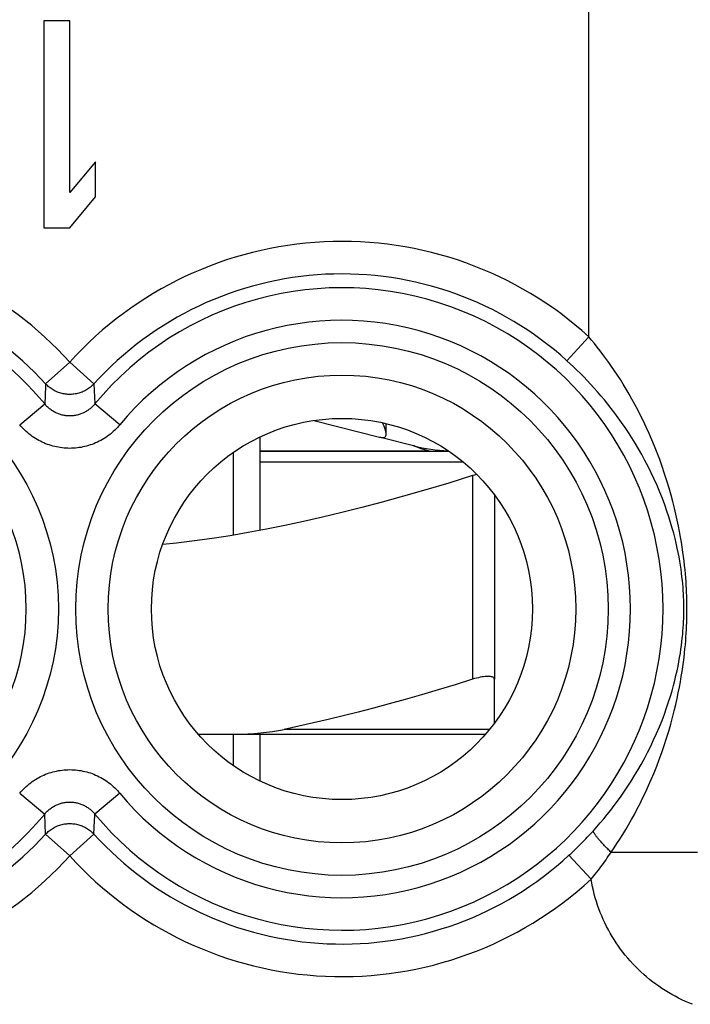
# Model space of a CAD drawing. Units: millimetres. Extents: x -22.8 to 22, y -24.5 to 24.5.
# Drawn here: x 5.1 to 11.3, y 8.5 to 17.5 of the extents above; entities that cross this region are included whole.
import ezdxf

# ---------------------------------------------------------------- set-up
doc = ezdxf.new("R2010")
doc.units = ezdxf.units.MM
doc.header["$LTSCALE"] = 15.367
doc.layers.get('0').update_dxf_attribs({"linetype": 'CONTINUOUS'})
for name, color, linetype in [('ASSI', 7, 'CONTINUOUS'), ('DRAFT', 7, 'CONTINUOUS'), ('RACCORDO', 7, 'CONTINUOUS'), ('SUPERFICI', 7, 'CONTINUOUS')]:
    doc.layers.add(name, color=color, linetype=linetype)

msp = doc.modelspace()

# ---------------------------------------------------------------- linework, layer by layer
at = {"color": 250, "linetype": 'CONTINUOUS'}
for p, q in [((10.3425, 14.5999), (10.3425, 19.4187)), ((10.3425, 14.5999), (10.1417, 14.3785)), ((5.5752, 14.3671), (5.3538, 14.1664)), ((5.5752, 14.3671), (5.7966, 14.1664)), ((5.3538, 14.1664), (5.348, 14.0428)), ((5.7966, 14.1664), (5.8053, 13.9825)), ((5.1151, 13.7917), (5.3452, 13.9825)), ((6.0353, 13.7917), (5.8053, 13.9825)), ((7.3252, 13.45), (9.1888, 13.45)), ((9.2752, 13.3241), (9.2752, 11.4552)), ((5.1151, 10.4083), (5.3452, 10.2175)), ((6.0353, 10.4083), (5.8053, 10.2175)), ((5.3538, 10.0336), (5.3452, 10.2175)), ((5.7966, 10.0336), (5.8024, 10.1572)), ((5.5752, 9.8329), (5.3538, 10.0336)), ((5.5752, 9.8329), (5.7966, 10.0336)), ((10.5475, 9.8671), (11.3424, 9.8671)), ((10.3632, 9.619), (10.1606, 9.8387))]:
    msp.add_line(p, q, dxfattribs=at)
at = {"color": 7, "linetype": 'CONTINUOUS'}
for p, q in [((5.3377, 17.5), (5.3377, 15.6)), ((5.5752, 17.5), (5.3377, 17.5)), ((5.5752, 15.9234), (5.5752, 17.5)), ((5.8127, 16.2064), (5.5752, 15.9234)), ((5.8127, 15.883), (5.8127, 16.2064)), ((5.5752, 15.6), (5.8127, 15.883)), ((5.3377, 15.6), (5.5752, 15.6)), ((7.8161, 13.8306), (8.4214, 13.6776)), ((7.3252, 12.8214), (7.3252, 13.681)), ((8.733, 13.5988), (8.4429, 13.6722)), ((7.0752, 13.536), (7.0752, 12.7774)), ((7.3252, 13.55), (9.055, 13.55)), ((9.4752, 13.15), (9.4752, 11.4552)), ((7.0752, 10.95), (7.0752, 10.664)), ((7.3252, 10.519), (7.3252, 10.95))]:
    msp.add_line(p, q, dxfattribs=at)
at = {"color": 250, "linetype": 'CONTINUOUS'}
for points in [[(10.5475, 9.8671), (10.5743, 9.9061), (10.6011, 9.9463), (10.6279, 9.9878), (10.6546, 10.0304), (10.6813, 10.0743), (10.7081, 10.1196), (10.7347, 10.1664), (10.7614, 10.2146), (10.7878, 10.2644), (10.8141, 10.3155), (10.8402, 10.3682), (10.866, 10.4225), (10.8916, 10.4784), (10.9168, 10.536), (10.9416, 10.5951), (10.966, 10.656), (10.9898, 10.7185), (11.0129, 10.7821), (11.0353, 10.8474), (11.0569, 10.9139), (11.0769, 10.9791), (11.0952, 11.0425), (11.1121, 11.1046), (11.1274, 11.1645), (11.1412, 11.222), (11.1536, 11.2772), (11.1649, 11.3306), (11.175, 11.3821), (11.1841, 11.4317), (11.1924, 11.4796), (11.1997, 11.5257), (11.2063, 11.5702), (11.2121, 11.6132), (11.2173, 11.6546), (11.2219, 11.6946), (11.2259, 11.7334), (11.2295, 11.771), (11.2325, 11.8073), (11.2351, 11.8427), (11.2374, 11.877), (11.2393, 11.9103), (11.2408, 11.9429), (11.242, 11.9748), (11.243, 12.006), (11.2436, 12.0368), (11.244, 12.0674), (11.2442, 12.0977), (11.2441, 12.1281), (11.2437, 12.1587), (11.2431, 12.1894), (11.2422, 12.2206), (11.241, 12.2524), (11.2395, 12.2848), (11.2377, 12.318), (11.2355, 12.3522), (11.2329, 12.3874), (11.2299, 12.4236), (11.2265, 12.461), (11.2225, 12.4994), (11.218, 12.5393), (11.2129, 12.5805), (11.2072, 12.6231), (11.2008, 12.6673), (11.1936, 12.7131), (11.1855, 12.7606), (11.1765, 12.8099), (11.1666, 12.8611), (11.1555, 12.914), (11.1433, 12.969), (11.1297, 13.0261), (11.1148, 13.0853), (11.0983, 13.1464), (11.08, 13.2105), (11.0599, 13.2766), (11.0388, 13.3422), (11.0168, 13.4068), (10.9937, 13.471), (10.97, 13.5337), (10.9458, 13.5948), (10.9209, 13.6543), (10.8958, 13.7122), (10.8703, 13.7684), (10.8445, 13.8228), (10.8185, 13.8758), (10.7922, 13.9272), (10.7658, 13.9772), (10.7392, 14.0257), (10.7125, 14.0727), (10.6858, 14.1182), (10.659, 14.1625), (10.6323, 14.2053), (10.6055, 14.2469), (10.5788, 14.2872), (10.5521, 14.3263), (10.5256, 14.3642), (10.4991, 14.401), (10.4727, 14.4366), (10.4464, 14.4712), (10.4203, 14.5048), (10.3942, 14.5375), (10.3683, 14.5691), (10.3425, 14.5999)], [(10.3848, 10.0647), (10.4165, 10.1002), (10.4483, 10.1368), (10.4802, 10.1745), (10.5119, 10.2134), (10.5437, 10.2533), (10.5754, 10.2946), (10.6071, 10.3372), (10.6388, 10.3811), (10.6703, 10.4263), (10.7015, 10.4729), (10.7325, 10.5209), (10.7633, 10.5703), (10.7937, 10.6212), (10.8238, 10.6736), (10.8534, 10.7275), (10.8825, 10.7829), (10.9109, 10.8398), (10.9384, 10.8978), (10.9653, 10.9573), (10.9911, 11.0178), (11.015, 11.0773), (11.0369, 11.1351), (11.0571, 11.1916), (11.0754, 11.2463), (11.0919, 11.2987), (11.1069, 11.3491), (11.1204, 11.3977), (11.1325, 11.4447), (11.1435, 11.49), (11.1534, 11.5337), (11.1622, 11.5758), (11.1701, 11.6163), (11.1772, 11.6556), (11.1834, 11.6934), (11.1889, 11.7299), (11.1938, 11.7653), (11.198, 11.7996), (11.2017, 11.8328), (11.2049, 11.865), (11.2076, 11.8964), (11.2099, 11.9268), (11.2117, 11.9565), (11.2132, 11.9857), (11.2143, 12.0141), (11.2151, 12.0423), (11.2156, 12.0703), (11.2158, 12.0979), (11.2157, 12.1257), (11.2152, 12.1536), (11.2145, 12.1816), (11.2134, 12.2101), (11.212, 12.2392), (11.2102, 12.2687), (11.208, 12.2991), (11.2053, 12.3303), (11.2022, 12.3624), (11.1986, 12.3955), (11.1945, 12.4296), (11.1897, 12.4647), (11.1843, 12.501), (11.1781, 12.5386), (11.1713, 12.5775), (11.1635, 12.6178), (11.1548, 12.6597), (11.1452, 12.703), (11.1344, 12.748), (11.1224, 12.7946), (11.1091, 12.8429), (11.0944, 12.8931), (11.0782, 12.9452), (11.0603, 12.999), (11.0406, 13.0548), (11.0187, 13.1133), (10.9947, 13.1735), (10.9694, 13.2332), (10.9431, 13.2922), (10.9155, 13.3506), (10.8872, 13.4077), (10.8583, 13.4633), (10.8288, 13.5176), (10.7987, 13.5703), (10.7684, 13.6214), (10.7377, 13.671), (10.7067, 13.7192), (10.6755, 13.766), (10.644, 13.8115), (10.6124, 13.8556), (10.5807, 13.8984), (10.549, 13.9399), (10.5172, 13.9801), (10.4854, 14.0192), (10.4536, 14.057), (10.4219, 14.0937), (10.3903, 14.1293), (10.3587, 14.1638), (10.3273, 14.1973), (10.296, 14.2298), (10.2649, 14.2613), (10.2339, 14.2919), (10.203, 14.3216), (10.1723, 14.3505), (10.1417, 14.3785)], [(5.7966, 14.1664), (5.789, 14.1584), (5.7811, 14.1507), (5.7729, 14.1434), (5.7644, 14.1363), (5.7557, 14.1295), (5.7468, 14.1231), (5.7376, 14.117), (5.7281, 14.1112), (5.7185, 14.1058), (5.7087, 14.1007), (5.6987, 14.096), (5.6885, 14.0917), (5.6782, 14.0877), (5.6678, 14.0842), (5.6572, 14.081), (5.6465, 14.0782), (5.6357, 14.0758), (5.6248, 14.0737), (5.6138, 14.0721), (5.6028, 14.0709), (5.5918, 14.0701), (5.5807, 14.0697), (5.5697, 14.0697), (5.5586, 14.0701), (5.5476, 14.0709), (5.5366, 14.0721), (5.5256, 14.0737), (5.5148, 14.0758), (5.504, 14.0782), (5.4933, 14.081), (5.4827, 14.0842), (5.4722, 14.0877), (5.4619, 14.0917), (5.4517, 14.096), (5.4417, 14.1007), (5.4319, 14.1058), (5.4223, 14.1112), (5.4129, 14.117), (5.4037, 14.1231), (5.3947, 14.1295), (5.386, 14.1363), (5.3775, 14.1434), (5.3694, 14.1507), (5.3615, 14.1584), (5.3538, 14.1664)], [(5.348, 14.0428), (5.3461, 14.0025), (5.3452, 13.9825)], [(5.8053, 13.9825), (5.7996, 13.9757), (5.7937, 13.9691), (5.7877, 13.9627), (5.7814, 13.9564), (5.775, 13.9504), (5.7683, 13.9445), (5.7616, 13.9388), (5.7546, 13.9332), (5.7475, 13.928), (5.7402, 13.9229), (5.7328, 13.918), (5.7253, 13.9134), (5.7176, 13.909), (5.7098, 13.9048), (5.702, 13.9009), (5.694, 13.8972), (5.6859, 13.8938), (5.6777, 13.8906), (5.6695, 13.8877), (5.6612, 13.885), (5.6528, 13.8825), (5.6443, 13.8803), (5.6358, 13.8784), (5.6273, 13.8767), (5.6186, 13.8753), (5.61, 13.8741), (5.6013, 13.8732), (5.5926, 13.8726), (5.5839, 13.8722), (5.5751, 13.872), (5.5664, 13.8722), (5.5577, 13.8726), (5.549, 13.8732), (5.5403, 13.8741), (5.5317, 13.8753), (5.523, 13.8767), (5.5145, 13.8784), (5.506, 13.8804), (5.4975, 13.8826), (5.4891, 13.885), (5.4808, 13.8877), (5.4726, 13.8907), (5.4644, 13.8939), (5.4563, 13.8973), (5.4484, 13.901), (5.4405, 13.9049), (5.4327, 13.9091), (5.425, 13.9135), (5.4175, 13.9181), (5.4101, 13.923), (5.4028, 13.9281), (5.3957, 13.9333), (5.3888, 13.9388), (5.382, 13.9445), (5.3754, 13.9504), (5.3689, 13.9565), (5.3627, 13.9628), (5.3567, 13.9692), (5.3508, 13.9758), (5.3452, 13.9825)], [(6.0353, 13.7917), (6.024, 13.7784), (6.0122, 13.7655), (6.0001, 13.7529), (5.9876, 13.7406), (5.9747, 13.7286), (5.9615, 13.717), (5.9479, 13.7058), (5.934, 13.695), (5.9197, 13.6846), (5.9052, 13.6747), (5.8904, 13.6651), (5.8753, 13.656), (5.86, 13.6474), (5.8445, 13.6392), (5.8287, 13.6315), (5.8128, 13.6243), (5.7966, 13.6176), (5.7803, 13.6113), (5.7638, 13.6055), (5.7472, 13.6002), (5.7304, 13.5954), (5.7135, 13.5911), (5.6964, 13.5873), (5.6793, 13.584), (5.6621, 13.5812), (5.6448, 13.5789), (5.6274, 13.5771), (5.61, 13.5758), (5.5925, 13.5751), (5.5751, 13.5748), (5.5576, 13.5751), (5.5402, 13.5759), (5.5228, 13.5771), (5.5054, 13.5789), (5.4881, 13.5812), (5.4709, 13.5841), (5.4537, 13.5874), (5.4367, 13.5912), (5.4198, 13.5955), (5.403, 13.6003), (5.3864, 13.6056), (5.3699, 13.6114), (5.3536, 13.6177), (5.3374, 13.6244), (5.3215, 13.6317), (5.3057, 13.6394), (5.2901, 13.6476), (5.2748, 13.6562), (5.2597, 13.6653), (5.2449, 13.6749), (5.2304, 13.6848), (5.2162, 13.6952), (5.2023, 13.706), (5.1887, 13.7172), (5.1755, 13.7288), (5.1627, 13.7407), (5.1502, 13.753), (5.1381, 13.7656), (5.1264, 13.7785), (5.1151, 13.7917)], [(8.8782, 13.55), (8.8713, 13.5512), (8.8567, 13.5546), (8.8366, 13.56), (8.8132, 13.5671), (8.7889, 13.5755), (8.7668, 13.5841), (8.749, 13.5915), (8.7372, 13.5968), (8.733, 13.5988)], [(5.1151, 10.4083), (5.1265, 10.4216), (5.1382, 10.4345), (5.1503, 10.4471), (5.1628, 10.4594), (5.1757, 10.4714), (5.1889, 10.483), (5.2025, 10.4942), (5.2165, 10.505), (5.2307, 10.5154), (5.2452, 10.5253), (5.26, 10.5349), (5.2751, 10.544), (5.2904, 10.5526), (5.306, 10.5608), (5.3217, 10.5685), (5.3377, 10.5757), (5.3538, 10.5824), (5.3701, 10.5887), (5.3866, 10.5945), (5.4033, 10.5998), (5.42, 10.6046), (5.437, 10.6089), (5.454, 10.6127), (5.4711, 10.616), (5.4884, 10.6188), (5.5057, 10.6211), (5.523, 10.6229), (5.5404, 10.6242), (5.5579, 10.6249), (5.5754, 10.6252), (5.5928, 10.6249), (5.6103, 10.6241), (5.6277, 10.6229), (5.645, 10.6211), (5.6623, 10.6188), (5.6796, 10.6159), (5.6967, 10.6126), (5.7137, 10.6088), (5.7306, 10.6045), (5.7474, 10.5997), (5.7641, 10.5944), (5.7805, 10.5886), (5.7969, 10.5823), (5.813, 10.5756), (5.829, 10.5683), (5.8447, 10.5606), (5.8603, 10.5524), (5.8756, 10.5438), (5.8907, 10.5347), (5.9055, 10.5251), (5.92, 10.5152), (5.9342, 10.5048), (5.9481, 10.494), (5.9617, 10.4828), (5.9749, 10.4712), (5.9878, 10.4593), (6.0003, 10.447), (6.0123, 10.4344), (6.024, 10.4215), (6.0353, 10.4083)], [(5.3452, 10.2175), (5.3508, 10.2243), (5.3567, 10.2309), (5.3628, 10.2373), (5.369, 10.2436), (5.3755, 10.2496), (5.3821, 10.2555), (5.3889, 10.2612), (5.3958, 10.2668), (5.403, 10.272), (5.4102, 10.2771), (5.4176, 10.282), (5.4252, 10.2866), (5.4328, 10.291), (5.4406, 10.2952), (5.4485, 10.2991), (5.4565, 10.3028), (5.4645, 10.3062), (5.4727, 10.3094), (5.4809, 10.3123), (5.4892, 10.315), (5.4976, 10.3175), (5.5061, 10.3197), (5.5146, 10.3216), (5.5232, 10.3233), (5.5318, 10.3247), (5.5404, 10.3259), (5.5491, 10.3268), (5.5578, 10.3274), (5.5666, 10.3278), (5.5753, 10.328), (5.584, 10.3278), (5.5927, 10.3274), (5.6014, 10.3268), (5.6101, 10.3259), (5.6188, 10.3247), (5.6274, 10.3233), (5.636, 10.3216), (5.6445, 10.3196), (5.6529, 10.3174), (5.6613, 10.315), (5.6696, 10.3123), (5.6779, 10.3093), (5.686, 10.3061), (5.6941, 10.3027), (5.7021, 10.299), (5.71, 10.2951), (5.7177, 10.2909), (5.7254, 10.2865), (5.7329, 10.2819), (5.7403, 10.277), (5.7476, 10.2719), (5.7547, 10.2667), (5.7617, 10.2612), (5.7685, 10.2555), (5.7751, 10.2496), (5.7815, 10.2435), (5.7877, 10.2372), (5.7938, 10.2308), (5.7996, 10.2242), (5.8053, 10.2175)], [(5.8024, 10.1572), (5.8043, 10.1975), (5.8053, 10.2175)], [(5.3538, 10.0336), (5.3614, 10.0416), (5.3694, 10.0493), (5.3775, 10.0566), (5.386, 10.0637), (5.3947, 10.0705), (5.4037, 10.0769), (5.4129, 10.083), (5.4223, 10.0888), (5.4319, 10.0942), (5.4417, 10.0993), (5.4517, 10.104), (5.4619, 10.1083), (5.4722, 10.1123), (5.4827, 10.1158), (5.4933, 10.119), (5.504, 10.1218), (5.5148, 10.1242), (5.5256, 10.1263), (5.5366, 10.1279), (5.5476, 10.1291), (5.5586, 10.1299), (5.5697, 10.1303), (5.5808, 10.1303), (5.5918, 10.1299), (5.6028, 10.1291), (5.6138, 10.1279), (5.6248, 10.1263), (5.6357, 10.1242), (5.6465, 10.1218), (5.6572, 10.119), (5.6678, 10.1158), (5.6782, 10.1123), (5.6885, 10.1083), (5.6987, 10.104), (5.7087, 10.0993), (5.7185, 10.0942), (5.7281, 10.0888), (5.7376, 10.083), (5.7468, 10.0769), (5.7557, 10.0705), (5.7644, 10.0637), (5.7729, 10.0566), (5.7811, 10.0493), (5.789, 10.0416), (5.7966, 10.0336)], [(10.1606, 9.8387), (10.1769, 9.8538), (10.193, 9.869), (10.2088, 9.8841), (10.2245, 9.8991), (10.24, 9.9142), (10.2553, 9.9293), (10.2704, 9.9443), (10.2853, 9.9594), (10.3001, 9.9744), (10.3146, 9.9895), (10.329, 10.0045), (10.3432, 10.0195), (10.3572, 10.0346), (10.3711, 10.0496), (10.3848, 10.0647)], [(10.5475, 9.8671), (10.5396, 9.8746), (10.5318, 9.8821), (10.5241, 9.8896), (10.5164, 9.897), (10.509, 9.9044), (10.5016, 9.9118), (10.4944, 9.9191), (10.4874, 9.9263), (10.4805, 9.9335), (10.4738, 9.9405), (10.4673, 9.9475), (10.4609, 9.9543), (10.4548, 9.9611), (10.4489, 9.9677), (10.4432, 9.9741), (10.4377, 9.9805), (10.4325, 9.9866), (10.4275, 9.9926), (10.4228, 9.9984), (10.4183, 10.0041), (10.414, 10.0096), (10.4101, 10.0148), (10.4064, 10.0199), (10.403, 10.0247), (10.3998, 10.0294), (10.397, 10.0338), (10.3944, 10.038), (10.3921, 10.042), (10.3902, 10.0457), (10.3885, 10.0492), (10.3871, 10.0524), (10.3861, 10.0554), (10.3853, 10.0581), (10.3848, 10.0605), (10.3847, 10.0627), (10.3848, 10.0647)], [(10.3632, 9.619), (10.3764, 9.6349), (10.3895, 9.6508), (10.4025, 9.6669), (10.4152, 9.683), (10.4279, 9.6992), (10.4404, 9.7155), (10.4527, 9.7319), (10.465, 9.7484), (10.4771, 9.7651), (10.4891, 9.7818), (10.5009, 9.7986), (10.5127, 9.8155), (10.5244, 9.8326), (10.536, 9.8498), (10.5475, 9.8671)], [(11.2944, 8.471), (11.2618, 8.4842), (11.2295, 8.4982), (11.1977, 8.5129), (11.1661, 8.5283), (11.135, 8.5445), (11.1042, 8.5614), (11.0739, 8.5791), (11.044, 8.5974), (11.0145, 8.6164), (10.9854, 8.6361), (10.9569, 8.6565), (10.9288, 8.6776), (10.9012, 8.6993), (10.8741, 8.7217), (10.8475, 8.7446), (10.8215, 8.7683), (10.796, 8.7925), (10.7712, 8.8173), (10.7468, 8.8427), (10.7232, 8.8686), (10.7001, 8.8951), (10.6776, 8.9221), (10.6558, 8.9496), (10.6347, 8.9777), (10.6142, 9.0062), (10.5944, 9.0352), (10.5752, 9.0646), (10.5568, 9.0945), (10.5391, 9.1247), (10.5221, 9.1554), (10.5058, 9.1865), (10.4902, 9.218), (10.4754, 9.2498), (10.4613, 9.282), (10.448, 9.3145), (10.4354, 9.3474), (10.4236, 9.3805), (10.4126, 9.414), (10.4024, 9.4477), (10.3929, 9.4816), (10.3843, 9.5157), (10.3764, 9.55), (10.3694, 9.5844), (10.3632, 9.619)]]:
    msp.add_lwpolyline(points, dxfattribs=at)
at = {"color": 7, "linetype": 'CONTINUOUS'}
for points in [[(8.482, 13.7053), (8.4819, 13.7119), (8.4796, 13.7258), (8.4752, 13.7417), (8.4692, 13.7591), (8.4617, 13.7777), (8.4527, 13.7976), (8.4467, 13.8101)], [(8.4214, 13.6776), (8.4256, 13.6767), (8.4301, 13.6759), (8.4348, 13.6753), (8.4396, 13.6749), (8.4448, 13.6747), (8.4501, 13.6747)], [(8.4501, 13.6747), (8.4605, 13.6756), (8.4688, 13.6783), (8.475, 13.6831), (8.4793, 13.6904), (8.4817, 13.7001), (8.482, 13.7053)], [(9.2752, 13.3241), (9.0562, 13.2565), (8.8448, 13.1933), (8.6409, 13.1345), (8.4457, 13.0804), (8.258, 13.0307), (8.0749, 12.9845), (7.8962, 12.9415), (7.7221, 12.902), (7.5505, 12.8654), (7.3811, 12.8317), (7.2142, 12.8009), (7.0484, 12.7728), (6.8835, 12.7476), (6.7196, 12.7251), (6.5561, 12.7055), (6.4287, 12.6924)], [(9.3148, 13.3352), (9.3108, 13.3343), (9.2931, 13.3295), (9.2752, 13.3241)], [(9.4752, 11.4552), (9.4744, 11.4606), (9.472, 11.4653), (9.4681, 11.4695), (9.4628, 11.473), (9.456, 11.4759), (9.448, 11.4782), (9.4387, 11.4798), (9.4282, 11.4807), (9.4166, 11.4811), (9.404, 11.4807), (9.3905, 11.4798), (9.376, 11.4782), (9.3607, 11.4759), (9.3447, 11.473), (9.328, 11.4695), (9.3108, 11.4653), (9.2931, 11.4606), (9.2752, 11.4552)]]:
    msp.add_lwpolyline(points, dxfattribs=at)
at = {"color": 250, "linetype": 'CONTINUOUS'}
for centre, radius in [((3.0752, 12.1), 2.3952), ((8.0752, 12.1), 2.4452), ((3.0752, 12.1), 2.0974), ((8.0752, 12.1), 2.1474)]:
    msp.add_circle(centre, radius, dxfattribs=at)
at = {"color": 7, "linetype": 'CONTINUOUS'}
msp.add_circle((8.0752, 12.1), 1.75, dxfattribs=at)
at = {"color": 250, "linetype": 'CONTINUOUS'}
for centre, radius, start, end in [((3.0752, 12.1), 3.3749, 42.20356, 127.04734), ((8.0752, 12.1), 3.3749, 47.79282, 137.79645), ((3.0752, 12.1), 3.076, 42.20356, 127.04734), ((8.0752, 12.1), 3.076, 47.79282, 137.79644), ((3.0752, 12.1), 2.949, 39.66925, 320.33075), ((8.0752, 12.1), 2.949, 219.66925, 140.33075), ((8.0752, 12.1), 2.6501, 219.66925, 140.33075), ((3.0752, 12.1), 3.076, 232.95266, 317.79644), ((8.0752, 12.1), 3.076, 222.20356, 312.68224), ((3.0752, 12.1), 3.3749, 232.95266, 317.79644), ((8.0752, 12.1), 3.3749, 222.20355, 312.68224)]:
    msp.add_arc(centre, radius, start, end, dxfattribs=at)
at = {"color": 7, "linetype": 'CONTINUOUS'}
msp.add_arc((9.1252, 15.15), 1.6, 255.81126, 267.39147, dxfattribs=at)
at = {"layer": 'ASSI', "color": 7, "linetype": 'CONTINUOUS'}
msp.add_line((8.8782, 13.55), (7.3252, 13.55), dxfattribs=at)
at = {"layer": 'DRAFT', "color": 7, "linetype": 'CONTINUOUS'}
msp.add_circle((8.0752, 12.1), 1.75, dxfattribs=at)
at = {"layer": 'RACCORDO', "color": 250, "linetype": 'CONTINUOUS'}
for p, q in [((10.3425, 14.5999), (10.3425, 19.4187)), ((10.3425, 14.5999), (10.1417, 14.3785)), ((5.5752, 14.3671), (5.3538, 14.1664)), ((5.5752, 14.3671), (5.7966, 14.1664)), ((5.3538, 14.1664), (5.348, 14.0428)), ((5.7966, 14.1664), (5.8053, 13.9825)), ((5.1151, 13.7917), (5.3452, 13.9825)), ((6.0353, 13.7917), (5.8053, 13.9825)), ((9.4323, 10.9952), (7.5441, 10.9952)), ((5.1151, 10.4083), (5.3452, 10.2175)), ((6.0353, 10.4083), (5.8053, 10.2175)), ((5.3538, 10.0336), (5.3452, 10.2175)), ((5.7966, 10.0336), (5.8024, 10.1572)), ((5.5752, 9.8329), (5.3538, 10.0336)), ((5.5752, 9.8329), (5.7966, 10.0336)), ((10.5475, 9.8671), (11.3424, 9.8671)), ((10.3632, 9.619), (10.1606, 9.8387))]:
    msp.add_line(p, q, dxfattribs=at)
at = {"layer": 'RACCORDO', "color": 7, "linetype": 'CONTINUOUS'}
for p, q in [((9.4752, 11.05), (9.4752, 11.4552)), ((6.7562, 10.95), (9.3942, 10.95))]:
    msp.add_line(p, q, dxfattribs=at)
at = {"layer": 'RACCORDO', "color": 250, "linetype": 'CONTINUOUS'}
for points in [[(10.5475, 9.8671), (10.5743, 9.9061), (10.6011, 9.9463), (10.6279, 9.9878), (10.6546, 10.0304), (10.6813, 10.0743), (10.7081, 10.1196), (10.7347, 10.1664), (10.7614, 10.2146), (10.7878, 10.2644), (10.8141, 10.3155), (10.8402, 10.3682), (10.866, 10.4225), (10.8916, 10.4784), (10.9168, 10.536), (10.9416, 10.5951), (10.966, 10.656), (10.9898, 10.7185), (11.0129, 10.7821), (11.0353, 10.8474), (11.0569, 10.9139), (11.0769, 10.9791), (11.0952, 11.0425), (11.1121, 11.1046), (11.1274, 11.1645), (11.1412, 11.222), (11.1536, 11.2772), (11.1649, 11.3306), (11.175, 11.3821), (11.1841, 11.4317), (11.1924, 11.4796), (11.1997, 11.5257), (11.2063, 11.5702), (11.2121, 11.6132), (11.2173, 11.6546), (11.2219, 11.6946), (11.2259, 11.7334), (11.2295, 11.771), (11.2325, 11.8073), (11.2351, 11.8427), (11.2374, 11.877), (11.2393, 11.9103), (11.2408, 11.9429), (11.242, 11.9748), (11.243, 12.006), (11.2436, 12.0368), (11.244, 12.0674), (11.2442, 12.0977), (11.2441, 12.1281), (11.2437, 12.1587), (11.2431, 12.1894), (11.2422, 12.2206), (11.241, 12.2524), (11.2395, 12.2848), (11.2377, 12.318), (11.2355, 12.3522), (11.2329, 12.3874), (11.2299, 12.4236), (11.2265, 12.461), (11.2225, 12.4994), (11.218, 12.5393), (11.2129, 12.5805), (11.2072, 12.6231), (11.2008, 12.6673), (11.1936, 12.7131), (11.1855, 12.7606), (11.1765, 12.8099), (11.1666, 12.8611), (11.1555, 12.914), (11.1433, 12.969), (11.1297, 13.0261), (11.1148, 13.0853), (11.0983, 13.1464), (11.08, 13.2105), (11.0599, 13.2766), (11.0388, 13.3422), (11.0168, 13.4068), (10.9937, 13.471), (10.97, 13.5337), (10.9458, 13.5948), (10.9209, 13.6543), (10.8958, 13.7122), (10.8703, 13.7684), (10.8445, 13.8228), (10.8185, 13.8758), (10.7922, 13.9272), (10.7658, 13.9772), (10.7392, 14.0257), (10.7125, 14.0727), (10.6858, 14.1182), (10.659, 14.1625), (10.6323, 14.2053), (10.6055, 14.2469), (10.5788, 14.2872), (10.5521, 14.3263), (10.5256, 14.3642), (10.4991, 14.401), (10.4727, 14.4366), (10.4464, 14.4712), (10.4203, 14.5048), (10.3942, 14.5375), (10.3683, 14.5691), (10.3425, 14.5999)], [(10.3848, 10.0647), (10.4165, 10.1002), (10.4483, 10.1368), (10.4802, 10.1745), (10.5119, 10.2134), (10.5437, 10.2533), (10.5754, 10.2946), (10.6071, 10.3372), (10.6388, 10.3811), (10.6703, 10.4263), (10.7015, 10.4729), (10.7325, 10.5209), (10.7633, 10.5703), (10.7937, 10.6212), (10.8238, 10.6736), (10.8534, 10.7275), (10.8825, 10.7829), (10.9109, 10.8398), (10.9384, 10.8978), (10.9653, 10.9573), (10.9911, 11.0178), (11.015, 11.0773), (11.0369, 11.1351), (11.0571, 11.1916), (11.0754, 11.2463), (11.0919, 11.2987), (11.1069, 11.3491), (11.1204, 11.3977), (11.1325, 11.4447), (11.1435, 11.49), (11.1534, 11.5337), (11.1622, 11.5758), (11.1701, 11.6163), (11.1772, 11.6556), (11.1834, 11.6934), (11.1889, 11.7299), (11.1938, 11.7653), (11.198, 11.7996), (11.2017, 11.8328), (11.2049, 11.865), (11.2076, 11.8964), (11.2099, 11.9268), (11.2117, 11.9565), (11.2132, 11.9857), (11.2143, 12.0141), (11.2151, 12.0423), (11.2156, 12.0703), (11.2158, 12.0979), (11.2157, 12.1257), (11.2152, 12.1536), (11.2145, 12.1816), (11.2134, 12.2101), (11.212, 12.2392), (11.2102, 12.2687), (11.208, 12.2991), (11.2053, 12.3303), (11.2022, 12.3624), (11.1986, 12.3955), (11.1945, 12.4296), (11.1897, 12.4647), (11.1843, 12.501), (11.1781, 12.5386), (11.1713, 12.5775), (11.1635, 12.6178), (11.1548, 12.6597), (11.1452, 12.703), (11.1344, 12.748), (11.1224, 12.7946), (11.1091, 12.8429), (11.0944, 12.8931), (11.0782, 12.9452), (11.0603, 12.999), (11.0406, 13.0548), (11.0187, 13.1133), (10.9947, 13.1735), (10.9694, 13.2332), (10.9431, 13.2922), (10.9155, 13.3506), (10.8872, 13.4077), (10.8583, 13.4633), (10.8288, 13.5176), (10.7987, 13.5703), (10.7684, 13.6214), (10.7377, 13.671), (10.7067, 13.7192), (10.6755, 13.766), (10.644, 13.8115), (10.6124, 13.8556), (10.5807, 13.8984), (10.549, 13.9399), (10.5172, 13.9801), (10.4854, 14.0192), (10.4536, 14.057), (10.4219, 14.0937), (10.3903, 14.1293), (10.3587, 14.1638), (10.3273, 14.1973), (10.296, 14.2298), (10.2649, 14.2613), (10.2339, 14.2919), (10.203, 14.3216), (10.1723, 14.3505), (10.1417, 14.3785)], [(5.7966, 14.1664), (5.789, 14.1584), (5.7811, 14.1507), (5.7729, 14.1434), (5.7644, 14.1363), (5.7557, 14.1295), (5.7468, 14.1231), (5.7376, 14.117), (5.7281, 14.1112), (5.7185, 14.1058), (5.7087, 14.1007), (5.6987, 14.096), (5.6885, 14.0917), (5.6782, 14.0877), (5.6678, 14.0842), (5.6572, 14.081), (5.6465, 14.0782), (5.6357, 14.0758), (5.6248, 14.0737), (5.6138, 14.0721), (5.6028, 14.0709), (5.5918, 14.0701), (5.5807, 14.0697), (5.5697, 14.0697), (5.5586, 14.0701), (5.5476, 14.0709), (5.5366, 14.0721), (5.5256, 14.0737), (5.5148, 14.0758), (5.504, 14.0782), (5.4933, 14.081), (5.4827, 14.0842), (5.4722, 14.0877), (5.4619, 14.0917), (5.4517, 14.096), (5.4417, 14.1007), (5.4319, 14.1058), (5.4223, 14.1112), (5.4129, 14.117), (5.4037, 14.1231), (5.3947, 14.1295), (5.386, 14.1363), (5.3775, 14.1434), (5.3694, 14.1507), (5.3615, 14.1584), (5.3538, 14.1664)], [(5.348, 14.0428), (5.3461, 14.0025), (5.3452, 13.9825)], [(5.8053, 13.9825), (5.7996, 13.9757), (5.7937, 13.9691), (5.7877, 13.9627), (5.7814, 13.9564), (5.775, 13.9504), (5.7683, 13.9445), (5.7616, 13.9388), (5.7546, 13.9332), (5.7475, 13.928), (5.7402, 13.9229), (5.7328, 13.918), (5.7253, 13.9134), (5.7176, 13.909), (5.7098, 13.9048), (5.702, 13.9009), (5.694, 13.8972), (5.6859, 13.8938), (5.6777, 13.8906), (5.6695, 13.8877), (5.6612, 13.885), (5.6528, 13.8825), (5.6443, 13.8803), (5.6358, 13.8784), (5.6273, 13.8767), (5.6186, 13.8753), (5.61, 13.8741), (5.6013, 13.8732), (5.5926, 13.8726), (5.5839, 13.8722), (5.5751, 13.872), (5.5664, 13.8722), (5.5577, 13.8726), (5.549, 13.8732), (5.5403, 13.8741), (5.5317, 13.8753), (5.523, 13.8767), (5.5145, 13.8784), (5.506, 13.8804), (5.4975, 13.8826), (5.4891, 13.885), (5.4808, 13.8877), (5.4726, 13.8907), (5.4644, 13.8939), (5.4563, 13.8973), (5.4484, 13.901), (5.4405, 13.9049), (5.4327, 13.9091), (5.425, 13.9135), (5.4175, 13.9181), (5.4101, 13.923), (5.4028, 13.9281), (5.3957, 13.9333), (5.3888, 13.9388), (5.382, 13.9445), (5.3754, 13.9504), (5.3689, 13.9565), (5.3627, 13.9628), (5.3567, 13.9692), (5.3508, 13.9758), (5.3452, 13.9825)], [(6.0353, 13.7917), (6.024, 13.7784), (6.0122, 13.7655), (6.0001, 13.7529), (5.9876, 13.7406), (5.9747, 13.7286), (5.9615, 13.717), (5.9479, 13.7058), (5.934, 13.695), (5.9197, 13.6846), (5.9052, 13.6747), (5.8904, 13.6651), (5.8753, 13.656), (5.86, 13.6474), (5.8445, 13.6392), (5.8287, 13.6315), (5.8128, 13.6243), (5.7966, 13.6176), (5.7803, 13.6113), (5.7638, 13.6055), (5.7472, 13.6002), (5.7304, 13.5954), (5.7135, 13.5911), (5.6964, 13.5873), (5.6793, 13.584), (5.6621, 13.5812), (5.6448, 13.5789), (5.6274, 13.5771), (5.61, 13.5758), (5.5925, 13.5751), (5.5751, 13.5748), (5.5576, 13.5751), (5.5402, 13.5759), (5.5228, 13.5771), (5.5054, 13.5789), (5.4881, 13.5812), (5.4709, 13.5841), (5.4537, 13.5874), (5.4367, 13.5912), (5.4198, 13.5955), (5.403, 13.6003), (5.3864, 13.6056), (5.3699, 13.6114), (5.3536, 13.6177), (5.3374, 13.6244), (5.3215, 13.6317), (5.3057, 13.6394), (5.2901, 13.6476), (5.2748, 13.6562), (5.2597, 13.6653), (5.2449, 13.6749), (5.2304, 13.6848), (5.2162, 13.6952), (5.2023, 13.706), (5.1887, 13.7172), (5.1755, 13.7288), (5.1627, 13.7407), (5.1502, 13.753), (5.1381, 13.7656), (5.1264, 13.7785), (5.1151, 13.7917)], [(5.1151, 10.4083), (5.1265, 10.4216), (5.1382, 10.4345), (5.1503, 10.4471), (5.1628, 10.4594), (5.1757, 10.4714), (5.1889, 10.483), (5.2025, 10.4942), (5.2165, 10.505), (5.2307, 10.5154), (5.2452, 10.5253), (5.26, 10.5349), (5.2751, 10.544), (5.2904, 10.5526), (5.306, 10.5608), (5.3217, 10.5685), (5.3377, 10.5757), (5.3538, 10.5824), (5.3701, 10.5887), (5.3866, 10.5945), (5.4033, 10.5998), (5.42, 10.6046), (5.437, 10.6089), (5.454, 10.6127), (5.4711, 10.616), (5.4884, 10.6188), (5.5057, 10.6211), (5.523, 10.6229), (5.5404, 10.6242), (5.5579, 10.6249), (5.5754, 10.6252), (5.5928, 10.6249), (5.6103, 10.6241), (5.6277, 10.6229), (5.645, 10.6211), (5.6623, 10.6188), (5.6796, 10.6159), (5.6967, 10.6126), (5.7137, 10.6088), (5.7306, 10.6045), (5.7474, 10.5997), (5.7641, 10.5944), (5.7805, 10.5886), (5.7969, 10.5823), (5.813, 10.5756), (5.829, 10.5683), (5.8447, 10.5606), (5.8603, 10.5524), (5.8756, 10.5438), (5.8907, 10.5347), (5.9055, 10.5251), (5.92, 10.5152), (5.9342, 10.5048), (5.9481, 10.494), (5.9617, 10.4828), (5.9749, 10.4712), (5.9878, 10.4593), (6.0003, 10.447), (6.0123, 10.4344), (6.024, 10.4215), (6.0353, 10.4083)], [(5.3452, 10.2175), (5.3508, 10.2243), (5.3567, 10.2309), (5.3628, 10.2373), (5.369, 10.2436), (5.3755, 10.2496), (5.3821, 10.2555), (5.3889, 10.2612), (5.3958, 10.2668), (5.403, 10.272), (5.4102, 10.2771), (5.4176, 10.282), (5.4252, 10.2866), (5.4328, 10.291), (5.4406, 10.2952), (5.4485, 10.2991), (5.4565, 10.3028), (5.4645, 10.3062), (5.4727, 10.3094), (5.4809, 10.3123), (5.4892, 10.315), (5.4976, 10.3175), (5.5061, 10.3197), (5.5146, 10.3216), (5.5232, 10.3233), (5.5318, 10.3247), (5.5404, 10.3259), (5.5491, 10.3268), (5.5578, 10.3274), (5.5666, 10.3278), (5.5753, 10.328), (5.584, 10.3278), (5.5927, 10.3274), (5.6014, 10.3268), (5.6101, 10.3259), (5.6188, 10.3247), (5.6274, 10.3233), (5.636, 10.3216), (5.6445, 10.3196), (5.6529, 10.3174), (5.6613, 10.315), (5.6696, 10.3123), (5.6779, 10.3093), (5.686, 10.3061), (5.6941, 10.3027), (5.7021, 10.299), (5.71, 10.2951), (5.7177, 10.2909), (5.7254, 10.2865), (5.7329, 10.2819), (5.7403, 10.277), (5.7476, 10.2719), (5.7547, 10.2667), (5.7617, 10.2612), (5.7685, 10.2555), (5.7751, 10.2496), (5.7815, 10.2435), (5.7877, 10.2372), (5.7938, 10.2308), (5.7996, 10.2242), (5.8053, 10.2175)], [(5.8024, 10.1572), (5.8043, 10.1975), (5.8053, 10.2175)], [(5.3538, 10.0336), (5.3614, 10.0416), (5.3694, 10.0493), (5.3775, 10.0566), (5.386, 10.0637), (5.3947, 10.0705), (5.4037, 10.0769), (5.4129, 10.083), (5.4223, 10.0888), (5.4319, 10.0942), (5.4417, 10.0993), (5.4517, 10.104), (5.4619, 10.1083), (5.4722, 10.1123), (5.4827, 10.1158), (5.4933, 10.119), (5.504, 10.1218), (5.5148, 10.1242), (5.5256, 10.1263), (5.5366, 10.1279), (5.5476, 10.1291), (5.5586, 10.1299), (5.5697, 10.1303), (5.5808, 10.1303), (5.5918, 10.1299), (5.6028, 10.1291), (5.6138, 10.1279), (5.6248, 10.1263), (5.6357, 10.1242), (5.6465, 10.1218), (5.6572, 10.119), (5.6678, 10.1158), (5.6782, 10.1123), (5.6885, 10.1083), (5.6987, 10.104), (5.7087, 10.0993), (5.7185, 10.0942), (5.7281, 10.0888), (5.7376, 10.083), (5.7468, 10.0769), (5.7557, 10.0705), (5.7644, 10.0637), (5.7729, 10.0566), (5.7811, 10.0493), (5.789, 10.0416), (5.7966, 10.0336)], [(10.1606, 9.8387), (10.1769, 9.8538), (10.193, 9.869), (10.2088, 9.8841), (10.2245, 9.8991), (10.24, 9.9142), (10.2553, 9.9293), (10.2704, 9.9443), (10.2853, 9.9594), (10.3001, 9.9744), (10.3146, 9.9895), (10.329, 10.0045), (10.3432, 10.0195), (10.3572, 10.0346), (10.3711, 10.0496), (10.3848, 10.0647)], [(10.5475, 9.8671), (10.5396, 9.8746), (10.5318, 9.8821), (10.5241, 9.8896), (10.5164, 9.897), (10.509, 9.9044), (10.5016, 9.9118), (10.4944, 9.9191), (10.4874, 9.9263), (10.4805, 9.9335), (10.4738, 9.9405), (10.4673, 9.9475), (10.4609, 9.9543), (10.4548, 9.9611), (10.4489, 9.9677), (10.4432, 9.9741), (10.4377, 9.9805), (10.4325, 9.9866), (10.4275, 9.9926), (10.4228, 9.9984), (10.4183, 10.0041), (10.414, 10.0096), (10.4101, 10.0148), (10.4064, 10.0199), (10.403, 10.0247), (10.3998, 10.0294), (10.397, 10.0338), (10.3944, 10.038), (10.3921, 10.042), (10.3902, 10.0457), (10.3885, 10.0492), (10.3871, 10.0524), (10.3861, 10.0554), (10.3853, 10.0581), (10.3848, 10.0605), (10.3847, 10.0627), (10.3848, 10.0647)], [(10.3632, 9.619), (10.3764, 9.6349), (10.3895, 9.6508), (10.4025, 9.6669), (10.4152, 9.683), (10.4279, 9.6992), (10.4404, 9.7155), (10.4527, 9.7319), (10.465, 9.7484), (10.4771, 9.7651), (10.4891, 9.7818), (10.5009, 9.7986), (10.5127, 9.8155), (10.5244, 9.8326), (10.536, 9.8498), (10.5475, 9.8671)], [(11.2944, 8.471), (11.2618, 8.4842), (11.2295, 8.4982), (11.1977, 8.5129), (11.1661, 8.5283), (11.135, 8.5445), (11.1042, 8.5614), (11.0739, 8.5791), (11.044, 8.5974), (11.0145, 8.6164), (10.9854, 8.6361), (10.9569, 8.6565), (10.9288, 8.6776), (10.9012, 8.6993), (10.8741, 8.7217), (10.8475, 8.7446), (10.8215, 8.7683), (10.796, 8.7925), (10.7712, 8.8173), (10.7468, 8.8427), (10.7232, 8.8686), (10.7001, 8.8951), (10.6776, 8.9221), (10.6558, 8.9496), (10.6347, 8.9777), (10.6142, 9.0062), (10.5944, 9.0352), (10.5752, 9.0646), (10.5568, 9.0945), (10.5391, 9.1247), (10.5221, 9.1554), (10.5058, 9.1865), (10.4902, 9.218), (10.4754, 9.2498), (10.4613, 9.282), (10.448, 9.3145), (10.4354, 9.3474), (10.4236, 9.3805), (10.4126, 9.414), (10.4024, 9.4477), (10.3929, 9.4816), (10.3843, 9.5157), (10.3764, 9.55), (10.3694, 9.5844), (10.3632, 9.619)]]:
    msp.add_lwpolyline(points, dxfattribs=at)
at = {"layer": 'RACCORDO', "color": 7, "linetype": 'CONTINUOUS'}
for points in [[(9.2752, 11.4552), (9.1147, 11.4053), (8.9579, 11.3578), (8.8046, 11.3125), (8.6554, 11.2696), (8.5097, 11.229), (8.3665, 11.1903), (8.2254, 11.1534), (8.0868, 11.1185), (7.9494, 11.0852), (7.813, 11.0535), (7.6779, 11.0235), (7.5441, 10.9952)], [(7.0259, 10.95), (7.0887, 10.9504), (7.1503, 10.952), (7.2105, 10.9546), (7.2695, 10.9584), (7.3272, 10.9632), (7.3835, 10.9694), (7.4384, 10.9767), (7.4919, 10.9853), (7.5441, 10.9952)]]:
    msp.add_lwpolyline(points, dxfattribs=at)
at = {"layer": 'RACCORDO', "color": 250, "linetype": 'CONTINUOUS'}
for centre, radius in [((3.0752, 12.1), 2.3952), ((8.0752, 12.1), 2.4452), ((3.0752, 12.1), 2.0974), ((8.0752, 12.1), 2.1474)]:
    msp.add_circle(centre, radius, dxfattribs=at)
for centre, radius, start, end in [((3.0752, 12.1), 3.3749, 42.20356, 127.04734), ((8.0752, 12.1), 3.3749, 47.79282, 137.79645), ((3.0752, 12.1), 3.076, 42.20356, 127.04734), ((8.0752, 12.1), 3.076, 47.79282, 137.79644), ((3.0752, 12.1), 2.949, 39.66925, 320.33075), ((8.0752, 12.1), 2.949, 219.66925, 140.33075), ((8.0752, 12.1), 2.6501, 219.66925, 140.33075), ((3.0752, 12.1), 3.076, 232.95266, 317.79644), ((8.0752, 12.1), 3.076, 222.20356, 312.68224), ((3.0752, 12.1), 3.3749, 232.95266, 317.79644), ((8.0752, 12.1), 3.3749, 222.20355, 312.68224)]:
    msp.add_arc(centre, radius, start, end, dxfattribs=at)
at = {"layer": 'SUPERFICI', "color": 7, "linetype": 'CONTINUOUS'}
msp.add_line((8.4822, 13.7053), (8.4822, 13.802), dxfattribs=at)

doc.saveas('drawing.dxf')
